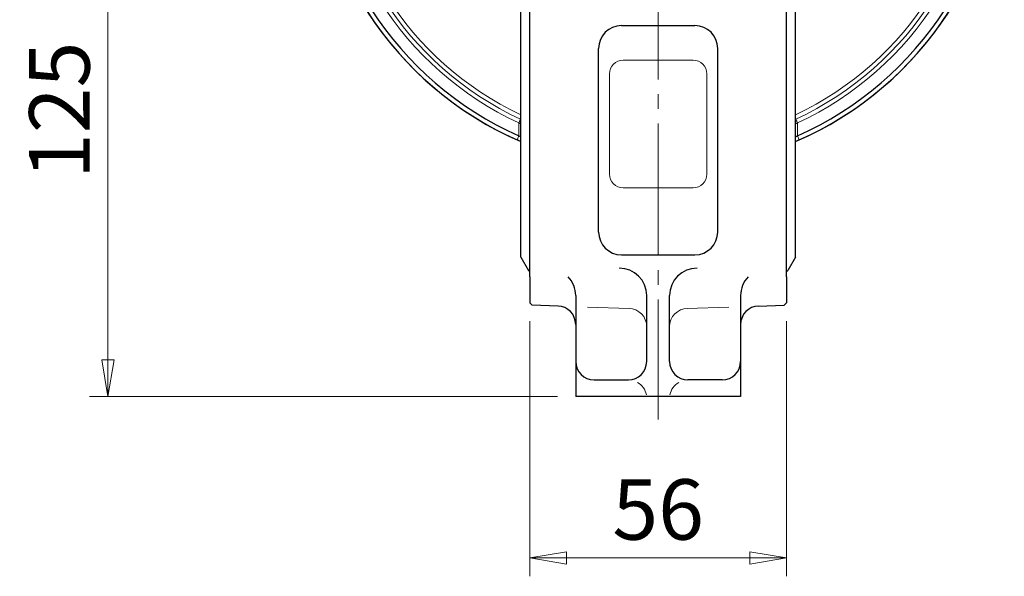
# Model space of a CAD drawing. Extents: x -422 to 442, y 1651 to 2550.
# Drawn here: x 219 to 433, y 1651 to 1772 of the extents above; entities that cross this region are included whole.
import ezdxf

# ---------------------------------------------------------------- set-up
doc = ezdxf.new("R2010")
doc.units = 0
doc.header["$LTSCALE"] = 4
doc.header["$MEASUREMENT"] = 0
doc.linetypes.add('CENTER', pattern=[12, 9, -1, 1, -1])
doc.layers.get('0').update_dxf_attribs({"linetype": 'CONTINUOUS'})
doc.layers.get('Defpoints').update_dxf_attribs({"linetype": 'CONTINUOUS'})
for name, color, linetype, lineweight in [('CENTER', 1, 'CENTER', 13), ('scale', 6, 'CONTINUOUS', 13), ('シートリング', 5, 'CONTINUOUS', 25), ('弁体', 221, 'CONTINUOUS', 25), ('本体', 3, 'CONTINUOUS', 25)]:
    doc.layers.add(name, color=color, linetype=linetype, lineweight=lineweight)
doc.styles.get("Standard").update_dxf_attribs({"font": 'simplex.shx', "bigfont": 'BIGFONT.shx'})
doc.dimstyles.get("Standard").update_dxf_attribs({"dimscale": 4, "dimtxt": 3.3, "dimasz": 2, "dimexe": 1, "dimexo": 1, "dimgap": 1, "dimtad": 1, "dimdsep": 46, "dimtxsty": 'STANDARD', "dimblk": 'CLOSED', "dimcen": 0.09, "dimclrd": 256, "dimclre": 256, "dimclrt": 2, "dimadec": 0, "dimazin": 2, "dimtfac": 1, "dimtmove": 0, "dimatfit": 3, "dimldrblk": 'CLOSED', "dimfxl": 1, "dimtolj": 1, "dimtzin": 0, "dimlwd": 13, "dimlwe": 13, "dimarcsym": 0})

# ---------------------------------------------------------------- blocks, each defined once
blk = doc.blocks.new('_Closed')
at = {"color": 0, "linetype": 'ByBlock', "lineweight": -2}
for p, q in [((-1, 0.167), (0, 0)), ((-1, 0.167), (-1, -0.167)), ((0, 0), (-1, -0.167)), ((0, 0), (-1, 0))]:
    blk.add_line(p, q, dxfattribs=at)
blk = doc.blocks.new('*D16')
at = {"layer": 'Defpoints', "color": 0}
for p in [(329.88, 1710.35), (385.88, 1710.35), (385.88, 1654.6)]:
    blk.add_point(p, dxfattribs=at)
at = {"layer": 'scale', "lineweight": 13}
for p, q in [((329.88, 1706.35), (329.88, 1650.6)), ((385.88, 1706.35), (385.88, 1650.6)), ((337.88, 1654.6), (377.88, 1654.6))]:
    blk.add_line(p, q, dxfattribs=at)
at = {"layer": 'scale', "lineweight": 13, "xscale": 8, "yscale": 8, "zscale": 8, "rotation": 180}
blk.add_blockref('_Closed', (329.88, 1654.6), dxfattribs=at)
at = {"layer": 'scale', "lineweight": 13, "xscale": 8, "yscale": 8, "zscale": 8}
blk.add_blockref('_Closed', (385.88, 1654.6), dxfattribs=at)
at = {"layer": 'scale', "color": 2, "insert": (357.88, 1665.2), "char_height": 13.2, "attachment_point": 5}
blk.add_mtext('\\A1;56', dxfattribs=at)
blk = doc.blocks.new('*D17')
at = {"layer": 'Defpoints', "color": 0}
for p in [(237.79, 1814.89), (274.6, 1814.89), (339.88, 1689.89)]:
    blk.add_point(p, dxfattribs=at)
at = {"layer": 'scale', "lineweight": 13}
for p, q in [((270.6, 1814.89), (233.79, 1814.89)), ((237.79, 1697.89), (237.79, 1806.89)), ((335.88, 1689.89), (233.79, 1689.89))]:
    blk.add_line(p, q, dxfattribs=at)
at = {"layer": 'scale', "lineweight": 13, "xscale": 8, "yscale": 8, "zscale": 8}
for p, rotation in [((237.79, 1814.89), 90), ((237.79, 1689.89), 270)]:
    blk.add_blockref('_Closed', p, dxfattribs=dict(at, rotation=rotation))
at = {"layer": 'scale', "color": 2, "insert": (227.19, 1752.39), "char_height": 13.2, "attachment_point": 5, "rotation": 90}
blk.add_mtext('\\A1;125', dxfattribs=at)

msp = doc.modelspace()

# ---------------------------------------------------------------- linework, layer by layer
at = {"layer": 'CENTER', "ltscale": 0.8}
msp.add_line((357.877, 2018.293), (357.877, 1684.873), dxfattribs=at)
at = {"layer": 'シートリング'}
for p, q in [((327.877, 1720.343), (327.877, 1909.443)), ((387.877, 1720.343), (387.877, 1909.443)), ((327.877, 1720.343), (329.588, 1717.391)), ((387.877, 1720.343), (386.166, 1717.391))]:
    msp.add_line(p, q, dxfattribs=at)
for centre, start, end in [((330.453, 1717.893), 210.1013, 234.81824), ((385.301, 1717.893), 305.18176, 329.8987)]:
    msp.add_arc(centre, 1, start, end, dxfattribs=at)
at = {"layer": '弁体', "color": 142, "lineweight": 9}
for p, q in [((327.468, 1749.63), (327.468, 1746.809)), ((388.287, 1749.63), (388.287, 1746.809)), ((327.072, 1745.923), (327.468, 1746.809)), ((388.287, 1746.809), (388.683, 1745.923))]:
    msp.add_line(p, q, dxfattribs=at)
at = {"layer": '弁体', "color": 142, "lineweight": 9, "flags": 128}
for points in [[(327.845, 1750.439), (327.815, 1750.375), (327.779, 1750.297), (327.736, 1750.207), (327.689, 1750.105), (327.638, 1749.994), (327.583, 1749.877), (327.526, 1749.754), (327.468, 1749.63)], [(327.845, 1750.439), (327.875, 1750.503), (327.877, 1750.509)], [(387.877, 1750.509), (387.88, 1750.503), (387.91, 1750.439)], [(388.287, 1749.63), (388.229, 1749.754), (388.172, 1749.877), (388.117, 1749.994), (388.066, 1750.105), (388.018, 1750.207), (387.976, 1750.297), (387.94, 1750.375), (387.91, 1750.439)]]:
    msp.add_lwpolyline(points, dxfattribs=at)
at = {"layer": '弁体'}
for radius, start, end in [(75.55, 113.39626, 246.60374), (75.537, 114.06818, 245.93182), (74.566, 114.06818, 245.93182), (74.566, 294.06818, 65.93182), (75.537, 294.06818, 65.93182), (75.55, 293.39626, 0)]:
    msp.add_arc((357.877, 1814.893), radius, start, end, dxfattribs=at)
at = {"layer": '弁体', "color": 142, "lineweight": 9}
for radius, start, end in [(72, 114.98348, 245.01652), (71.107, 114.98348, 245.01652), (70.214, 115.29415, 244.70585), (70.214, 295.29415, 64.70585), (71.107, 294.98348, 65.01652), (72, 294.98348, 65.01652)]:
    msp.add_arc((357.877, 1814.893), radius, start, end, dxfattribs=at)
for points in [[(327.877, 1749.433), (327.741, 1749.498), (327.604, 1749.564), (327.468, 1749.63)], [(327.877, 1750.424), (327.866, 1750.429), (327.856, 1750.434), (327.845, 1750.439)], [(387.91, 1750.439), (387.899, 1750.434), (387.888, 1750.429), (387.877, 1750.424)], [(388.287, 1749.63), (388.151, 1749.564), (388.014, 1749.498), (387.877, 1749.433)]]:
    msp.add_open_spline(points, degree=3, dxfattribs=at)
at = {"layer": '弁体'}
for points in [[(327.877, 1745.569), (327.608, 1745.686), (327.34, 1745.804), (327.072, 1745.923)], [(327.468, 1746.809), (327.604, 1746.746), (327.741, 1746.683), (327.877, 1746.62)], [(387.877, 1746.62), (388.014, 1746.683), (388.151, 1746.746), (388.287, 1746.809)]]:
    msp.add_open_spline(points, degree=3, dxfattribs=at)
msp.add_open_spline([(388.683, 1745.923), (388.523, 1745.852), (388.255, 1745.733), (387.986, 1745.616), (387.877, 1745.569)], degree=3, knots=[0, 0, 0, 0, 0.022964018, 0.038521938, 0.038521938, 0.038521938, 0.038521938], dxfattribs=at)
at = {"layer": '本体'}
for p, q in [((329.877, 1716.013), (329.877, 1814.893)), ((385.877, 1716.013), (385.877, 1814.893)), ((349.877, 1770.893), (365.877, 1770.893)), ((344.877, 1725.803), (344.877, 1765.893)), ((370.877, 1725.803), (370.877, 1765.893)), ((349.877, 1720.803), (365.877, 1720.803)), ((329.877, 1716.013), (329.877, 1710.348)), ((385.877, 1716.013), (385.877, 1710.348)), ((339.877, 1711.918), (339.877, 1689.893)), ((355.377, 1697.488), (355.377, 1711.918)), ((360.377, 1697.488), (360.377, 1711.918)), ((375.877, 1711.918), (375.877, 1689.893)), ((330.377, 1709.83), (329.877, 1710.348)), ((336.017, 1709.633), (330.377, 1709.83)), ((379.738, 1709.633), (385.378, 1709.83)), ((385.378, 1709.83), (385.877, 1710.348)), ((343.877, 1693.488), (351.377, 1693.488)), ((371.877, 1693.488), (364.377, 1693.488)), ((375.877, 1689.893), (339.877, 1689.893))]:
    msp.add_line(p, q, dxfattribs=at)
at = {"layer": '本体', "color": 142, "lineweight": 9}
for p, q in [((350.252, 1763.36), (365.503, 1763.36)), ((347.252, 1738.447), (347.252, 1760.36)), ((368.503, 1738.447), (368.503, 1760.36)), ((350.252, 1735.447), (365.503, 1735.447)), ((351.517, 1709.127), (342.474, 1709.408)), ((364.238, 1709.127), (373.281, 1709.408))]:
    msp.add_line(p, q, dxfattribs=at)
at = {"layer": '本体'}
for centre, radius, start, end in [((349.877, 1765.893), 5, 90, 180), ((365.877, 1765.893), 5, 0, 90), ((349.877, 1725.803), 5, 180, 270), ((365.877, 1725.803), 5, 270, 0), ((349.377, 1711.918), 6, 0, 90), ((366.377, 1711.918), 6, 90, 180), ((333.877, 1711.918), 6, 0, 43.42993), ((381.877, 1711.918), 6, 136.57007, 180), ((335.877, 1705.636), 4, 0, 88), ((379.877, 1705.636), 4, 92, 180), ((343.877, 1697.488), 4, 180, 270), ((351.377, 1697.488), 4, 270, 0), ((364.377, 1697.488), 4, 180, 270), ((371.877, 1697.488), 4, 270, 0)]:
    msp.add_arc(centre, radius, start, end, dxfattribs=at)
at = {"layer": '本体', "color": 142, "lineweight": 9}
for centre, radius, start, end in [((350.252, 1760.36), 3, 90, 180), ((365.503, 1760.36), 3, 0, 90), ((350.252, 1738.447), 3, 180, 270), ((365.503, 1738.447), 3, 270, 0), ((351.377, 1705.129), 4, 0, 88), ((364.377, 1705.129), 4, 92, 180), ((351.377, 1689.488), 4, 10.44842, 60.36799), ((364.377, 1689.488), 4, 119.63201, 169.55158)]:
    msp.add_arc(centre, radius, start, end, dxfattribs=at)

# ---------------------------------------------------------------- dimensions: what is measured, and where the dimension line sits
at = {"layer": 'scale'}
dim = msp.add_linear_dim(base=(237.788, 1814.893), p1=(339.877, 1689.893), p2=(274.603, 1814.893), angle=90, dimstyle='STANDARD', dxfattribs=at)
dim.commit()
dim.dimension.update_dxf_attribs({"geometry": '*D17', "text_midpoint": (227.188, 1752.393)})
dim = msp.add_linear_dim(base=(385.877, 1654.595), p1=(329.877, 1710.348), p2=(385.877, 1710.348), dimstyle='STANDARD', dxfattribs=at)
dim.commit()
dim.dimension.update_dxf_attribs({"geometry": '*D16', "text_midpoint": (357.877, 1654.595), "dimtype": 160})

doc.saveas('drawing.dxf')
